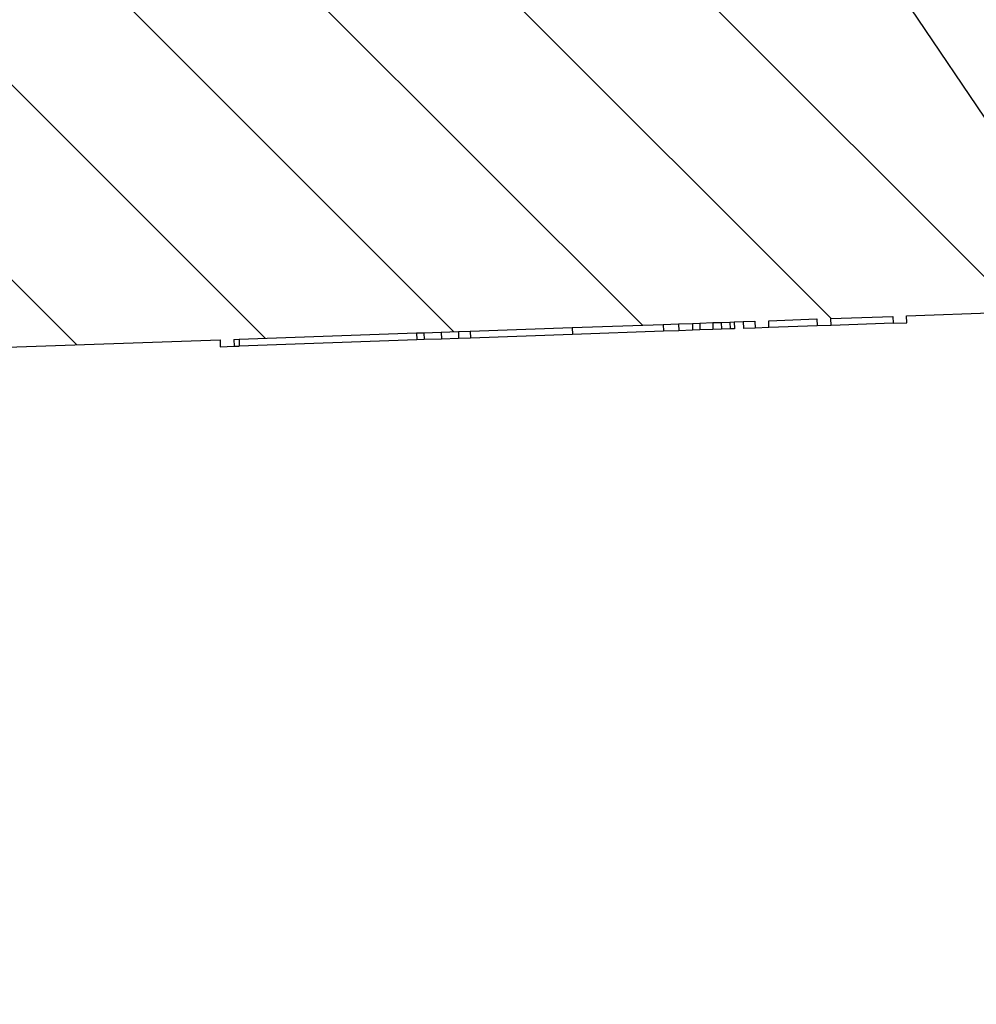
# Model space of a CAD drawing. Units: millimetres. Extents: x 2673 to 4786, y 0 to 1485.
# Drawn here: x 3293 to 3303, y 1073 to 1084 of the extents above; entities that cross this region are included whole.
import ezdxf

# ---------------------------------------------------------------- set-up
doc = ezdxf.new("R2010")
doc.units = ezdxf.units.MM
doc.linetypes.add('ACAD_ISO03W100', pattern=[30, 12, -18])
for name, color, linetype, lineweight in [('вспомогательный', 140, 'Continuous', 20), ('маскировка', 93, 'Continuous', 25), ('Основной', 7, 'Continuous', 30), ('Размеры', 10, 'Continuous', 13), ('штриховка', 251, 'Continuous', 0)]:
    doc.layers.add(name, color=color, linetype=linetype, lineweight=lineweight)
pattern_1 = [(315, (-17348.12761983136, -2113.193699227982), (1.106635180516957, 1.106635180516957), [])]

# ---------------------------------------------------------------- blocks, each defined once
blk = doc.blocks.new('*U63')
blk.add_wipeout([(-0.033507745398504825, 158.27795953768003), (52.32745708860666, 158.29097232379436), (52.3271557503787, 159.50349977322423), (52.59144314202002, 160.18361399490004), (53.24577475450562, 160.50649682319607), (54.635589756591614, 160.6284379294743), (54.96275556283369, 160.78987934362263), (55.09489925865417, 161.12993645446113), (55.09472433595711, 161.83379197884645), (54.9643562573614, 162.12970787877236), (54.63711024845381, 162.29098665800728), (53.24723480826338, 162.41223695353898), (52.59274279044897, 162.7347945120084), (52.3281174080638, 163.41470183892415), (52.32751509678213, 165.83827596845305), (52.59180248842366, 166.51839019012908), (53.24613410090927, 166.84127301842514), (54.635949102993145, 166.96321412470294), (54.96311490923735, 167.12465553885147), (55.095254131350195, 167.4827140080157), (54.96275075477481, 168.589943513297), (54.635504745867166, 168.75122229253208), (53.245629305677, 168.8724725880636), (52.591137287862594, 169.19503014653304), (52.32651635761109, 169.85701156408132), (52.32590959419823, 172.29851160297773), (52.59019698583895, 172.9786258246541), (53.24453307203485, 173.2835072946241), (54.76542369898347, 173.43495060805125), (54.961509406650976, 173.58489117337655), (55.09365757618749, 173.9069469258887), (55.09346241709321, 174.6922241260385), (54.96114972590061, 175.0321777894964), (54.633903716994155, 175.19345656873097), (53.24402827680259, 175.31470686426277), (52.58953625898818, 175.63726442273216), (52.324910876603006, 176.31717174964794), (52.32430856532199, 178.74074587917693), (52.58859595696264, 179.4208601008531), (53.24292756945349, 179.74374292914945), (54.632742571534244, 179.86568403542714), (54.95990837777633, 180.02712544957527), (55.09205207360111, 180.3671825604138), (55.09186139901032, 181.134420677758), (54.959548697024154, 181.4744120656951), (54.63230268811974, 181.63569084492966), (53.24242724792794, 181.75694114046192), (52.58793523011353, 182.07949869893133), (52.32330984772837, 182.7594060258471), (52.32270753644669, 185.18298015537545), (52.58699492808807, 185.86309437705222), (53.24132654057382, 186.1859772053483), (54.63114154265794, 186.30791831162617), (54.95830734890192, 186.46935972577444), (55.09045104472695, 186.80941683661365), (55.09026035934232, 187.5766926784366), (54.957947668149735, 187.91664634189448), (54.630701659242526, 188.07792512112917), (53.24082621905171, 188.19917541666038), (52.5863342012373, 188.52173297512982), (52.32170881885212, 189.20164030204558), (52.32110650757292, 191.625214431575), (52.585393899213585, 192.30532865325122), (53.239725511699184, 192.62821148154723), (54.62954051378141, 192.7501525878252), (54.95670632002545, 192.91159400197336), (55.088850015845914, 193.25165111281183), (55.0886593412568, 194.0188892301556), (54.95634663927509, 194.3588806180927), (54.62910063036789, 194.5201593973274), (53.23922519016545, 194.64140969286063), (52.584733172350994, 194.96396725132422), (52.32010778995157, 195.64387457826132), (52.31950547867009, 198.0674487077673), (52.58379287031105, 198.7475629294443), (53.2381244827875, 199.07044575773983), (57.662286057736104, 199.51488040874094), (58.272792012151555, 199.93840328430736), (58.61757616627718, 200.59659249233727), (58.61566124021009, 211.65480756547225), (58.78446450369182, 211.98028580148855), (59.109884257631876, 212.14920177950134), (67.545915203849, 212.15066262787977), (67.88505149326093, 212.031777133518), (68.07562309461707, 211.72709755047657), (68.07684874906698, 204.64931578874425), (68.24071179524066, 204.10878748264307), (68.67703671255315, 203.7498990716012), (77.4485367450211, 203.75141801240218), (77.83324040296543, 203.8787953494725), (78.06602535462295, 204.21050765964011), (78.06478490161533, 211.37381092505052), (78.24369174430824, 211.87633866312777), (78.70000817843807, 212.15259415690554), (89.05591629196492, 212.15462294026662), (91.82293346247042, 214.14793972601336), (92.99696241745697, 216.75528857908668), (92.85620188130903, 218.64969278046385), (94.00893417221626, 219.89413989548353), (94.12738185497781, 221.54435589130324), (93.98213188310453, 222.53267205012423), (94.25908217966662, 223.21922229733005), (94.93499790735513, 223.5212001736181), (110.00712565180184, 224.05319057956203), (110.00661219400736, 227.01827984417358), (108.04651657218548, 227.01605299543616), (107.71213359496261, 227.44153932022908), (51.02395745652301, 227.43172275711837), (51.023700749630436, 228.9141403178002), (47.49390518983038, 228.9135290710951), (47.49416189672292, 227.43111151041327), (-0.03405625596518595, 227.4228811564874), (-0.04561776385056769, 158.27480904836884)]).dxf.layer = 'маскировка'
at = {"layer": 'вспомогательный'}
for points in [[(47.49416189672293, 227.4311115104133), (-0.03405625596519712, 227.4228811564874)], [(47.49424568418436, 226.9472600516242), (-0.05162749603115761, 226.8932435707525)]]:
    blk.add_lwpolyline(points, dxfattribs=at)
blk = doc.blocks.new('83.0 загнуто разрез')
at = {"linetype": 'Continuous', "lineweight": 0}
blk.add_wipeout([(93.01101562308031, 1.7053025658242404e-13), (93.01101562308031, 1.0000000000001705), (90.39467911706785, 1.0000000000001705), (90.20223382488362, 1.0385188958187825), (90.09029840256477, 1.1033233298538505), (89.98636633063303, 1.21141609810212), (89.91171620392512, 1.3705904774522253), (89.87231491484181, 1.5176380901945095), (89.59033137340302, 2.130457967301936), (89.15798612027824, 2.5867066805826084), (88.71254630623582, 2.844962810792026), (87.94046326226092, 3.0000000000001705), (87.23252779693252, 3.0000000000001705), (7.460698725481052e-13, 3.0000000000001705), (7.460698725481052e-13, 1.7053025658242404e-13)], dxfattribs=at).dxf.layer = 'маскировка'
blk.add_wipeout([(93.01517428861393, 2.9999956438264164), (93.01726143292194, 1.9999978219144694), (92.90054095608764, 1.9929172922069185), (92.6736614039603, 1.9383498165617752), (92.49442206708547, 1.851147554159553), (92.30416045462289, 1.698932006196081), (92.16348206611497, 1.5171967857155053), (92.07813469619332, 1.3378112344870061), (92.01402146186471, 1.1117714323774521), (91.94337446091453, 0.9080120691449594), (91.81275835467974, 0.667275386617618), (91.65788484233457, 0.4724335523069527), (91.47827486593371, 0.30996998956354105), (91.24521428453207, 0.16302989230382536), (90.90900161431483, 0.03994719781027811), (90.56513272242343, 2.5224267119483557e-12), (90.40301207121706, 2.5224267119483557e-12), (86.53897530561713, 2.5224267119483557e-12), (87.98614857723044, -0.7390476598179063), (87.9861485772301, -5.773022256035915), (86.9861485772301, -6.773022256035567), (82.59712386709478, -6.773022256035567), (81.59712386709475, -5.773022256035553), (81.59712386709475, -0.7390476598177216), (83.09712386709495, 0.026977743964266665), (83.0442971387086, 2.5224267119483557e-12), (73.2513993848143, 2.5224267119483557e-12), (73.66934857723189, -0.11198914858254483), (73.66934857723189, -1.1472653289927024), (72.96934857723183, -0.9597008942903216), (72.96934857723183, -1.9949770747073003), (73.66934857723186, -2.182541509409077), (73.66934857723186, -3.217817689819398), (72.96934857723183, -3.030253255117472), (72.96934857723183, -4.065529435527644), (73.66934857723186, -4.2530938702296055), (73.66934857723186, -5.28837005063837), (72.96934857723183, -5.100805615936444), (72.96934857723183, -6.136081796346602), (73.66934857723189, -6.323646231048549), (73.66934857723189, -7.3589224114587), (72.96934857723183, -7.171357976756717), (72.9693485772318, -8.549999999998583), (70.51934857723336, -10.999999999999076), (68.06934857723084, -8.549999999998583), (68.06934857723083, -5.85840693384236), (67.36934857722986, -5.6708424991404485), (67.36934857722986, -4.635566318731655), (68.06934857723083, -4.823130753433574), (68.06934857723083, -3.7878545730234165), (67.36934857722986, -3.6002901383214763), (67.36934857722986, -2.5650139579113187), (68.06934857723083, -2.7525783926137137), (68.06934857723083, -1.7173022122035349), (67.36934857722986, -1.529737777502504), (67.36934857722986, -0.4944615970923465), (68.06934857723083, -0.6820260317947415), (68.06934857723083, 2.5224267119483557e-12), (-4.980651422770045, 2.5224267119483557e-12), (-4.980651422770045, 3.0000000000025153), (64.31934857723081, 3.000000000003439), (64.49441591494383, 6.326279416567331), (64.50952373327758, 6.424696825588839), (64.59643472764598, 6.603579602221757), (64.69303954920585, 6.699485121316371), (64.78178497714032, 6.7528592484875105), (64.86776876496742, 6.783875055965524), (64.96776251081815, 6.799325503062889), (64.99372482960918, 6.800000000006065), (69.71934857723184, 6.800000000006037), (69.71934857723184, 5.100000000002424), (71.31934857723081, 5.10000000000241), (71.31934857723081, 6.800000000006321), (76.04497232485187, 6.800000000006321), (76.18851994437415, 6.7789510214369955), (76.2974899735704, 6.731549344908686), (76.38910913755822, 6.662725590694819), (76.44180007963467, 6.604183715931484), (76.49651683408638, 6.514726701140987), (76.52906480736192, 6.425117817991065), (76.54139134589636, 6.359734040094452), (76.71934857723181, 3.000000000003439), (93.01934857722995, 3.000000000003439)]).dxf.layer = 'маскировка'
at = {"layer": 'вспомогательный', "linetype": 'Continuous', "lineweight": 0}
for p, q in [((60.53168817306869, 3), (0, 3)), ((55.46113581224927, 1), (-0.004174288616013655, 1)), ((59.08640000000014, 0), (0, 0))]:
    blk.add_line(p, q, dxfattribs=at)
blk = doc.blocks.new('блок надставного элемента')
blk.add_wipeout([(764.6895246237443, -175.78918812121432), (764.6895246237426, -177.1243569471959), (764.6464152022179, -177.41480560156612), (764.4268019605526, -177.7999471548124), (764.4268019605526, -177.7999471548124), (763.7766803664919, -178.12055164528763), (762.8863135594289, -178.1984486472862), (761.9959467523694, -178.2763456492845), (761.6708859553377, -178.43664789452208), (761.5395246237425, -178.77444299833007), (761.5395246237421, -179.0418210597717), (761.5395246237421, -179.3091991212134), (761.6708859553373, -179.64699422502161), (761.9959467523693, -179.80729647025936), (761.9959467523694, -179.80729647025893), (762.8863135594289, -179.88519347225724), (763.7766803664919, -179.9630904742558), (764.3300082980669, -180.1913133871065), (764.4268019605528, -180.28369496473016), (764.6895246237434, -180.95928517234665), (764.6895246237434, -182.28795399833083), (868.3895246237405, -182.28795399833083), (868.3895246237413, -180.95928517234665), (868.3895246237413, -180.95928517234665), (868.6522472869316, -180.28369496473073), (868.6522472869316, -180.28369496473073), (869.3023688809951, -179.96309047425552), (870.1927356880548, -179.88519347225724), (871.0831024951146, -179.80729647025893), (871.4081632921464, -179.64699422502133), (871.5395246237415, -179.3091991212134), (871.5395246237421, -179.0418210597717), (871.5395246237421, -178.77444299833007), (871.4081632921467, -178.43664789452183), (871.0831024951162, -178.27634564928462), (870.1927356880548, -178.1984486472862), (868.65224728693, -177.79994715481354), (868.65224728693, -177.79994715481354), (868.3895246237395, -177.12435694719682), (868.3895246237395, -177.1243569471959), (868.3895246237395, -175.78918812121432)]).dxf.layer = 'штриховка'
at = {"layer": 'штриховка'}
h = blk.add_hatch(dxfattribs=at)
h.set_pattern_fill('ANSI31', color=256, scale=10)
h.set_pattern_definition([(45, (0, 0), (-0.8838834764831843, 0.8838834764831844), [])])
h.paths.add_polyline_path([(766.5395246237418, -175.7891881212143), (764.6895246237444, -175.7891881212143), (764.6895246237426, -177.1243569471968, -0.3888787318527387), (763.7766803664919, -178.1205516452877), (761.9959467523679, -178.2763456492846, 0.3888787318527479), (761.5395246237425, -178.77444299833), (761.5395246237421, -179.3091991212129, 0.3888787318529832), (761.9959467523678, -179.8072964702592), (763.7766803664917, -179.9630904742549, -0.388878731852804), (764.6895246237434, -180.9592851723466), (764.6895246237434, -182.2879539983308), (766.539524623742, -182.2879539983308)])
h.paths.add_polyline_path([(871.0831024951163, -178.2763456492842), (869.3023688809922, -178.1205516452894, -0.388878731852813), (868.3895246237396, -177.1243569471968), (868.3895246237396, -175.7891881212143), (866.5395246237415, -175.7891881212143), (866.5395246237416, -182.2879539983308), (868.3895246237405, -182.2879539983308), (868.3895246237413, -180.9592851723466, -0.3888787318527409), (869.302368880992, -179.9630904742557), (871.0831024951162, -179.8072964702588, 0.3888787318527432), (871.5395246237416, -179.3091991212134), (871.5395246237421, -178.7744429983304, 0.3888787318529884)])
blk = doc.blocks.new('блок надставного элем')
blk.add_blockref('блок надставного элемента', (0, 0))
blk = doc.blocks.new('*U62')
at = {"linetype": 'ACAD_ISO03W100'}
blk.add_blockref('блок надставного элем', (0, 0), dxfattribs=at)
blk = doc.blocks.new('*U64')
at = {"color": 7}
blk.add_blockref('*U62', (0, 0), dxfattribs=at)
blk.add_blockref('*U62', (1.13686837721616e-13, -6.5), dxfattribs=at)
blk = doc.blocks.new('HL090 4Е')
blk.add_wipeout([(14.453670037165418, -55.3074186746942), (16.218433618218036, -54.665097260674564), (16.350389824957013, -54.54395913102989), (16.358738889258362, -54.36421163594287), (14.989708396508389, -50.602831270563655), (14.989708396508389, -50.44225091702316), (15.118578628617518, -50.30645002768262), (16.330205738343267, -49.79214483296867), (16.53881249465293, -49.58084484542142), (16.54009534595069, -49.285426495679836), (6.622458559545682, -24.81825606538449), (6.6718675974908885, -24.860705728954443), (6.609301267928031, -24.70584862918433), (6.414986372461232, -24.499401136085567), (6.132144520735492, -24.478256535509303), (5.760797311761632, -24.59373319634213), (5.759366556793014, -24.592226196458313), (5.585990174760303, -24.577875543116065), (5.4701360409333795, -24.448021180762822), (4.546760384814669, -21.911067415900376), (4.693824016601553, -21.857540631386414), (3.355654403752256, -18.180949836680483), (3.2085907719653712, -18.23447662119446), (2.718988691607742, -16.889305960894617), (3.7006447160005744, -16.32254659095885), (4.1804460273902375, -15.793940575052872), (4.260994335602335, -15.103596842899165), (4.222706086532225, -14.869658941804829), (3.9720054349548297, -14.321080752544447), (3.471875111000267, -13.974671119810921), (2.8710196836912507, -13.922107295113022), (2.2253622388170213, -14.038292326767774), (1.7509583858074824, -14.229664554359275), (1.531819640785074, -13.627585800685608), (1.5318196407822273, -13.627585800685253), (1.1809350629541815, -13.126553395809964), (0.6321897837654042, -12.873223816839754), (0.02768029119026194, -12.925952677078982), (-0.4710201811156516, -13.274837843171738), (-0.7269636220106965, -13.825148905769694), (-0.6741348360381261, -14.430487568395534), (-0.4168760133380134, -15.13730037472537), (-0.5967070699366732, -14.98640420145891), (-1.2487530904364297, -14.871430895380627), (-1.4002648649624088, -14.774763496915853), (-1.439175049389331, -14.599480154260476), (-1.0364430154785789, -12.315473292164398), (-0.9076015439657474, -12.087902122020736), (-0.6647870214097475, -11.992397665491495), (8.004110403646145, -11.689673096763258), (8.00684132150981, -11.76787635245924), (15.7932590143029, -11.49596865504293), (15.790528096436388, -11.417765399347303), (47.47814725519955, -11.188314726688233), (47.47814725519955, -8.450709265726843), (47.592806703540816, -8.174001385802327), (47.869401875421076, -8.059454645505326), (49.043165736085655, -8.059454645505326), (49.32102070094511, -7.943776784712156), (49.43442035630718, -7.668200025283795), (49.43442035630434, -6.346380346691689), (49.331347407132, -6.081680602597885), (49.07726582311361, -5.956614568424058), (48.005443671294046, -5.862842280823159), (47.852086464873466, -5.787174652328673), (47.7916624648615, -5.644471415161334), (47.7916624648615, -3.296943693831821), (47.85288082688784, -3.153619762130006), (48.005443671294046, -3.0785728281696407), (49.07726582311361, -2.9848005405698075), (49.33150627953487, -2.859361365189855), (49.43442035630718, -2.595034762301111), (49.43442035630718, -1.5650184808863514), (50.5297854542206, -1.565018125446585), (50.61090573909048, -1.5645749079782263), (50.88480176148763, -1.450370302990109), (50.99943883718189, -1.1737638606648204), (50.99943883718189, -0.3912546202214173), (50.884166271876126, -0.11382985002151713), (50.60818421696037, 1.1368683772161603e-13), (-48.77048931930709, 1.1368683772161603e-13), (-49.04752830955382, -0.1147375455841626), (-49.16174393952861, -0.3912546202214173), (-49.16174393952861, -2.595034762301111), (-49.058967122560816, -2.8592788474135062), (-48.80458940633505, -2.9848005405698075), (-47.73276725451264, -3.078572828169996), (-47.58034166991378, -3.1538673154704497), (-47.51847453459365, -3.3124322951313587), (-47.51847453459649, -5.628982813861441), (-47.5801827975109, -5.787669758998177), (-47.73276725451264, -5.86284228082279), (-48.80458940633505, -5.956614568423348), (-49.05928486736656, -6.082175709267389), (-49.16174393952861, -6.346380346691689), (-49.16174393952861, -7.668200025283795), (-49.04673394753944, -7.945179586944306), (-48.77048931930709, -8.059454645505326), (-47.59672545864251, -8.059454645505326), (-47.32026754656676, -8.174083903578676), (-47.205470838420986, -8.450709265726843), (-47.20547083841814, -12.349671539898537), (-47.20547083841814, -12.349671539898537), (-47.20547083841814, -12.349671539898537), (-47.20547083841814, -12.349671539898537), (-46.984252414691014, -14.400545372925322), (-46.30237206196127, -16.408450469053875), (-44.05972922436642, -21.20768444722799), (-35.41629467307613, -39.713378878483624), (-33.88156874041424, -42.32447898677284), (-31.84498340921168, -44.61121165532206), (-29.507493747145972, -46.38674668814077), (-26.83764301847066, -47.71288990106123), (-23.91772712782945, -48.51686061373443), (-23.95003638358141, -48.51174831515024)]).dxf.layer = 'маскировка'
at = {"layer": 'штриховка', "linetype": 'Continuous'}
h = blk.add_hatch(dxfattribs=at)
h.set_pattern_fill('_USER', color=256, scale=1.565018480886279, angle=315, pattern_type=0)
h.set_pattern_definition(pattern_1)
edge = h.paths.add_edge_path()
edge.add_arc((-37.81535995310333, -12.34990854144723), 7.825092404431395, 180, 204.9999999999777)
edge.add_line((-44.90730213352072, -15.65693549136847), (-33.99802665341576, -39.05195225619832))
edge.add_arc((-21.23249635699904, -33.09925895237791), 14.08521641005119, 205.0001060516264, 259.9998939486536)
edge.add_line((-23.67839419354641, -46.97048474864994), (13.42581148991212, -53.51295730851712))
edge.add_arc((13.3850470989164, -53.74414365844757), 0.234752772011814, 19.999999982949987, 80.00000001708548, ccw=False)
edge.add_line((13.60564254651035, -53.6638534817838), (14.1527844123616, -55.16711340345))
edge.add_line((14.15278441235932, -55.16711340344989), (14.17736106029633, -55.23463718870107))
edge.add_line((14.1773610602977, -55.23463718870096), (-23.95003638417847, -48.511748315045))
edge.add_arc((-21.23241031116413, -33.09932497813804), 15.65018481005123, 205.0000000014817, 259.9999999978242, ccw=False)
edge.add_line((-35.41629467290113, -39.71337887885954), (-46.32569056960392, -16.31810387980557))
edge.add_arc((-37.81541003097664, -12.34968264189718), 9.390060807450114, 179.9999322584103, 205.0000677415904, ccw=False)
edge.add_line((-47.2054708384203, -12.34967153989999), (-47.2054708384203, -8.450709265727141))
edge.add_arc((-47.59672545864305, -8.450709265727141), 0.3912546202215698, 0, 90)
edge.add_line((-47.59672545864305, -8.059454645505753), (-48.77048931930767, -8.059454645505753))
edge.add_arc((-48.77048931930767, -7.668200025283909), 0.3912546202215698, 180, 270, ccw=False)
edge.add_line((-49.16174393952679, -7.668200025283909), (-49.16174393952679, -6.346380346692058))
edge.add_arc((-48.77048931930767, -6.346380346691944), 0.3912546202215053, 95.00000000007742, 180, ccw=False)
edge.add_line((-48.80458940633252, -5.956614568423788), (-47.73276725450978, -5.862842280823202))
edge.add_arc((-47.75322730672633, -5.628982813861853), 0.2347527721327987, 275.0000000000774, 360)
edge.add_line((-47.51847453459413, -5.628982813861853), (-47.51847453459413, -3.312432295131885))
edge.add_arc((-47.75322730672633, -3.312432295131998), 0.2347527721329508, 0, 84.9999999999227)
edge.add_line((-47.73276725451069, -3.07857282817065), (-48.80458940633343, -2.984800540570404))
edge.add_arc((-48.77048931930767, -2.595034762301452), 0.3912546202215698, 180, 264.9999999999227, ccw=False)
edge.add_line((-49.16174393952679, -2.595034762301452), (-49.16174393952679, -0.3912546202218441))
edge.add_arc((-48.77048931930767, -0.39125462022173), 0.3912546202215698, 90, 180, ccw=False)
edge.add_line((-48.77048931930767, -3.410605131648481e-13), (-46.86991097321061, -3.410605131648481e-13))
edge.add_arc((-46.86991097320788, -0.7825092404435736), 0.7825092404431404, 15.000000000021373, 90, ccw=False)
edge.add_line((-46.11406508855362, -0.5799809460480674), (-45.64045235753338, -2.347527721329698))
edge.add_line((-45.64045235753292, -2.347527721329584), (-45.64045235753292, -12.34990854144712))
h = blk.add_hatch(dxfattribs=at)
h.set_pattern_fill('_USER', color=256, scale=1.565018480886279, angle=315, pattern_type=0)
h.set_pattern_definition(pattern_1)
edge = h.paths.add_edge_path()
edge.add_arc((47.14258738998979, -0.7825092404432326), 0.7825092404431395, 90, 164.9999999999867)
edge.add_line((46.38674150533552, -0.5799809460481811), (45.91312877431483, -2.347527721329698))
edge.add_line((45.91312877431483, -2.347527721329698), (45.91312877431483, -8.044228119443687))
edge.add_arc((45.13061953386932, -8.044228119443687), 0.7825092404431976, -87.99999999999619, 0, ccw=False)
edge.add_line((45.15792871252779, -8.826260676400125), (35.01922231088247, -9.18031210559684))
edge.add_line((35.01922231088247, -9.18031210559684), (35.01102955728493, -8.945702338509818))
edge.add_line((35.01102955728493, -8.945702338509818), (34.22855864831945, -8.973026824755834))
edge.add_line((34.22855864831945, -8.973026824755834), (34.23675140191335, -9.207636591842856))
edge.add_line((34.23675140191335, -9.207636591842856), (31.73288210589817, -9.295073634366872))
edge.add_line((31.73288210589817, -9.295073634366872), (31.26340659449488, -9.311468080482427))
edge.add_line((31.26340659449488, -9.311468080482427), (31.10691477473301, -9.316932895247646))
edge.add_line((31.10691477473301, -9.316932895247646), (24.69074966392873, -9.540990318102558))
edge.add_line((24.69074966392873, -9.540990318102558), (24.06478283791148, -9.562849561343683))
edge.add_line((24.06478283791148, -9.562849561343683), (23.91359674080377, -9.568129096191115))
edge.add_line((23.91359674080377, -9.568129096191115), (21.7174048443012, -9.644821807168682))
edge.add_line((21.7174048443012, -9.644821807168682), (21.70921209070366, -9.41021204008166))
edge.add_line((21.70921209070366, -9.41021204008166), (20.92674118173454, -9.437536526327222))
edge.add_line((20.92674118173454, -9.437536526327222), (20.93493393533208, -9.672146293414698))
edge.add_line((20.93493393533208, -9.672146293414698), (20.15675250999993, -9.699320987591364))
edge.add_line((20.15675250999993, -9.699320987591364), (17.31931169008385, -9.798406604410502))
edge.add_arc((17.30565710075462, -9.407390325932283), 0.3912546202215267, 214.0000000000027, 272.00000000000375, ccw=False)
edge.add_line((16.98129232015344, -9.62617713301006), (13.45985118770477, -4.405425957124862))
edge.add_arc((12.16239206530372, -5.280573185437333), 1.565018480886236, 34.00000000000272, 92.00000000000371)
edge.add_line((12.10777370799042, -3.716508071524459), (4.43639384603739, -3.984398559368856))
edge.add_arc((4.491012203350692, -5.548463673281731), 1.565018480886228, 92.00000000000371, 153.999999999957)
edge.add_line((3.084382910379645, -4.862404727070043), (0.4916260345344199, -10.17834410990054))
edge.add_arc((0.1399687112898391, -10.0068293733475), 0.3912546202216883, 272.00000000000375, 333.99999999995697, ccw=False)
edge.add_line((0.1536233006227121, -10.39784565182617), (-1.988493238990486, -10.47265000972993))
edge.add_arc((-1.974947886377777, -10.8605381579805), 0.3881245832597229, 92.00000000000371, 169.9999999999897)
edge.add_line((-2.357175985103822, -10.7931410313895), (-2.655635625305877, -12.48578976276576))
edge.add_line((-2.655635625305877, -12.48578976276576), (-3.180441994274588, -15.46211458190828))
edge.add_line((-3.180441994274588, -15.46211458190828), (-3.274041990149271, -15.99294653683182))
edge.add_line((-3.274041990149271, -15.99294653683182), (-0.2885735696690972, -16.51936516941532))
edge.add_arc((-0.2478091997109004, -16.28817881565328), 0.234752772132878, 260.0000052352892, 379.9999861280091)
edge.add_line((-0.02721373258827953, -16.20788869229091), (-0.3624312541214749, -15.28688612127689))
edge.add_line((-0.3624312541214749, -15.28688612127689), (-0.4065009134683351, -15.1658057273371))
edge.add_line((-0.4065009134683351, -15.1658057273371), (-0.4168760133361502, -15.13730037472578))
edge.add_arc((-0.6374714610174124, -15.21759055149641), 0.2347527721328795, 20.00000000003488, 79.99999999994141)
edge.add_line((-0.5967070699371106, -14.98640420145921), (-1.248753090432729, -14.87143089538131))
edge.add_arc((-1.207988699352427, -14.64024454534365), 0.23475277213288, 170.0000000000025, 259.9999999999414, ccw=False)
edge.add_line((-1.439175049388723, -14.59948015426062), (-1.036443015476834, -12.31547329216482))
edge.add_arc((-0.6511324320817948, -12.38341394397003), 0.3912546202215083, 92.0000000000037, 170.0000000000025, ccw=False)
edge.add_line((-0.6647870214073919, -11.99239766549181), (8.004110403646337, -11.68967309676327))
edge.add_line((8.004110403646337, -11.68967309676327), (8.006841321512184, -11.76787635245955))
edge.add_line((8.006841321512184, -11.76787635245955), (8.163247832904744, -11.76241451672786))
edge.add_line((8.163247832904744, -11.76241451672786), (8.160516915038897, -11.68421126103203))
edge.add_line((8.160516915038897, -11.68421126103203), (8.21916935680565, -11.6821630726331))
edge.add_line((8.21916935680565, -11.6821630726331), (10.23290319091393, -11.61184193759436))
edge.add_line((10.23290319091393, -11.61184193759436), (10.31630019774093, -11.60892964994264))
edge.add_line((10.31630019774093, -11.60892964994264), (10.51180833698163, -11.60210235527893))
edge.add_line((10.51180833698163, -11.60210235527893), (10.70731647621869, -11.59527506061431))
edge.add_line((10.70731647621869, -11.59527506061431), (10.8403821078391, -11.59062830636549))
edge.add_line((10.8403821078391, -11.59062830636549), (11.99865889562352, -11.55018038965181))
edge.add_line((11.99865889562352, -11.55018038965181), (13.02866958203595, -11.51421162389715))
edge.add_line((13.02866958203595, -11.51421162389715), (13.20462690734712, -11.50806705870036))
edge.add_line((13.20462690734712, -11.50806705870036), (13.36103341873968, -11.50260522296867))
edge.add_line((13.36103341873968, -11.50260522296867), (13.44443042556668, -11.49969293531649))
edge.add_line((13.44443042556668, -11.49969293531649), (13.59106152999811, -11.49457246431848))
edge.add_line((13.59106152999811, -11.49457246431848), (13.68881559961665, -11.49115881698663))
edge.add_line((13.68881559961665, -11.49115881698663), (13.78656966923518, -11.48774516965477))
edge.add_line((13.78656966923518, -11.48774516965477), (13.83544670404444, -11.48603834598907))
edge.add_line((13.83544670404444, -11.48603834598907), (13.93769101663929, -11.48246789591667))
edge.add_line((13.93769101663929, -11.48246789591667), (14.07005647113328, -11.47784559239199))
edge.add_line((14.07005647113328, -11.47784559239199), (14.07278738899549, -11.55604884808736))
edge.add_line((14.07278738899549, -11.55604884808736), (14.22919390038805, -11.55058701235612))
edge.add_line((14.22919390038805, -11.55058701235612), (14.22646298252221, -11.47238375666075))
edge.add_line((14.22646298252221, -11.47238375666075), (14.77388577239253, -11.45326733160073))
edge.add_line((14.77388577239253, -11.45326733160073), (14.77661669025838, -11.53147058729655))
edge.add_line((14.77661669025838, -11.53147058729655), (14.93302320165094, -11.52600875156531))
edge.add_line((14.93302320165094, -11.52600875156531), (14.93029228378509, -11.44780549586949))
edge.add_line((14.93029228378509, -11.44780549586949), (15.63412158504434, -11.42322723507868))
edge.add_line((15.63412158504434, -11.42322723507868), (15.63685250291019, -11.50143049077451))
edge.add_line((15.63685250291019, -11.50143049077451), (15.79325901430275, -11.49596865504327))
edge.add_line((15.79325901430275, -11.49596865504327), (15.7905280964369, -11.41776539934745))
edge.add_line((15.7905280964369, -11.41776539934745), (22.36113567464054, -11.18831472668853))
edge.add_line((22.36113567464054, -11.18831472668853), (47.47814725519856, -11.18831472668853))
edge.add_line((47.47814725519856, -11.18831472668853), (47.47814725519856, -8.4507092657268))
edge.add_arc((47.86940187542132, -8.4507092657268), 0.3912546202215698, 90, 180, ccw=False)
edge.add_line((47.86940187542132, -8.059454645505411), (49.04316573608594, -8.059454645505411))
edge.add_arc((49.04316573608594, -7.668200025284023), 0.3912546202215698, 270, 360)
edge.add_line((49.43442035630869, -7.668200025284023), (49.43442035630869, -6.346380346692058))
edge.add_arc((49.04316573608594, -6.346380346692058), 0.3912546202215809, 0, 84.99999999992153)
edge.add_line((49.07726582311443, -5.956614568423447), (48.0054436712926, -5.862842280822861))
edge.add_arc((48.02590372351187, -5.628982813861512), 0.2347527721329508, 180, 264.99999999992156, ccw=False)
edge.add_line((47.79115095137968, -5.628982813861512), (47.79115095137968, -3.312432295131657))
edge.add_arc((48.02590372351187, -3.312432295131657), 0.234752772132976, 95.00000000007839, 180, ccw=False)
edge.add_line((48.0054436712926, -3.078572828170309), (49.07726582311443, -2.984800540570177))
edge.add_arc((49.04316573608594, -2.595034762301111), 0.3912546202216903, 275.0000000000784, 360)
edge.add_line((49.43442035630869, -2.595034762301111), (49.43442035630869, -1.565018480886465))
edge.add_line((49.43442035630869, -1.565018480886465), (49.56311392793941, -1.565018480886465))
edge.add_line((49.56311392793941, -1.565018480886465), (49.82567497652781, -1.565018480886465))
edge.add_line((49.82567497652781, -1.565018480886465), (50.52978545422229, -1.565018125446841))
edge.add_line((50.52978545422229, -1.565018125446841), (50.6081842169624, -1.565018480886465))
edge.add_arc((50.6081842169624, -1.173763860665076), 0.3912546202215698, 270, 360)
edge.add_line((50.99943883718151, -1.173763860665076), (50.99943883718151, -0.3912546202218437))
edge.add_arc((50.6081842169624, -0.3912546202218437), 0.3912546202215698, 0, 90)
edge.add_line((50.6081842169624, 0), (50.59772610602522, 0))
edge.add_line((50.59772610602522, 0), (49.63105457974234, 0))
edge.add_line((49.63105457974234, 0), (49.3147885879589, 0))
edge.add_line((49.3147885879589, 0), (47.14258738998979, 0))
h = blk.add_hatch(dxfattribs=at)
h.set_pattern_fill('_USER', color=256, scale=1.565018480886279, angle=225, pattern_type=0)
h.set_pattern_definition([(225, (-17348.12761983136, -2113.193699227982), (1.106635180516957, -1.106635180516957), [])])
edge = h.paths.add_edge_path()
edge.add_line((4.54676038481557, -21.91106741590056), (4.693824016601866, -21.85754063138666))
edge.add_line((4.693824016601866, -21.85754063138666), (3.355654403752851, -18.18094983668061))
edge.add_line((3.355654403752851, -18.18094983668061), (3.208590771966556, -18.23447662119452))
edge.add_line((3.208590771966556, -18.23447662119452), (1.7994535633552, -14.36290395962669))
edge.add_arc((1.064135404416447, -14.63053788219759), 0.7825092404430899, 20.00000000004712, 70.28505500095316)
edge.add_arc((1.064135404416447, -14.63053788219759), 0.7825092404431235, 70.28505500095316, 77.63042029606088)
edge.add_arc((1.064135404416447, -14.63053788219759), 0.7825092404430143, 77.63042029606088, 109.9999999999336)
edge.add_line((0.7965014818473719, -13.8952197232561), (0.06118332290134276, -14.16285364582563))
edge.add_arc((0.3288172454740561, -14.89817180476757), 0.7825092404431545, 109.9999999999336, 142.3695797039359)
edge.add_arc((0.3288172454740561, -14.89817180476757), 0.7825092404430198, 142.3695797039359, 149.715189300556)
edge.add_arc((0.3288172454740561, -14.89817180476757), 0.782509240442918, 149.715189300556, 200.0000000000471)
edge.add_line((-0.4065009134683351, -15.1658057273371), (-0.3624312541214749, -15.28688612127689))
edge.add_line((-0.3624312541214749, -15.28688612127689), (-0.02721373258827953, -16.20788869229091))
edge.add_line((-0.02721373258827953, -16.20788869229091), (0.6546074592915829, -18.08117702108348))
edge.add_line((0.6546074592915829, -18.08117702108348), (1.598321130550175, -20.67400902329564))
edge.add_line((1.598321130550175, -20.67400902329564), (5.214420628672087, -30.60916074089255))
edge.add_line((5.214420628672087, -30.60916074089255), (5.663758099104598, -31.84370529462285))
edge.add_line((5.663758099104598, -31.84370529462285), (9.401568922865408, -42.11325613109466))
edge.add_line((9.401568922865408, -42.11325613109466), (12.3779463840583, -50.29078599750028))
edge.add_line((12.3779463840583, -50.29078599750028), (13.60564254651035, -53.66385348178346))
edge.add_line((13.60564254651035, -53.66385348178346), (14.15278441235932, -55.16711340344955))
edge.add_arc((14.37337986032071, -55.08682322680852), 0.2347527723491455, 199.9999999471843, 289.9999999471988)
edge.add_line((14.45367003696447, -55.30741867476763), (16.21843361842184, -54.6650972605994))
edge.add_arc((16.13814344137427, -54.44450181278808), 0.2347527723492369, 290.0000000527842, 380.0000000527575)
edge.add_line((16.35873888918286, -54.36421163573959), (14.98970839650792, -50.60283127056346))
edge.add_arc((15.21030384419282, -50.52254109379282), 0.2347527721330683, 112.99999999997269, 199.9999999999953, ccw=False)
edge.add_line((15.11857862861871, -50.30645002768279), (16.33020573834074, -49.79214483296937))
edge.add_arc((16.17733037905418, -49.43199305611915), 0.391254620221522, 292.9999999999727, 381.9999999999742)
edge.add_line((16.54009534594661, -49.28542649567999), (15.72582925294046, -47.27004719368915))
edge.add_spline(control_points=[(15.72582925294046, -47.27004719368915), (15.72070586175817, -47.25829976247657), (15.71054595424911, -47.2350041287805), (15.69075527892514, -47.20278827858181), (15.66706169493187, -47.17308984866826), (15.63447329567135, -47.14240690006156), (15.58076218508111, -47.10744024334473), (15.50435291642555, -47.08121530488617), (15.42235341828588, -47.07259511855332), (15.3445161184958, -47.07686277056222), (15.27356875267416, -47.09063144884383), (15.22483550228407, -47.10412149376663), (15.20224758900804, -47.11037415101737)], knot_values=[0, 0, 0, 0, 0.03841174400062334, 0.0761720684196714, 0.1130394464136968, 0.1520966670168171, 0.2099683318698222, 0.3039907143600236, 0.3913083315424035, 0.4558326814635447, 0.5372200877069903, 0.6075336557166673, 0.6075336557166673, 0.6075336557166673, 0.6075336557166673], degree=3, periodic=0)
edge.add_line((15.20224758900804, -47.11037415101737), (14.02049717886985, -47.42215106786171))
edge.add_spline(control_points=[(14.02049717886985, -47.42215106786171), (14.01793337447832, -47.42276188166248), (14.01253532999316, -47.42404792409896), (14.00220045596481, -47.42550376111019), (13.98672852285632, -47.42625286079887), (13.96380440653483, -47.42409685497585), (13.93457693343592, -47.41640876392341), (13.89901814523368, -47.40036166012082), (13.86243004112267, -47.37513834464806), (13.83006465601697, -47.34374213606846), (13.80344004831903, -47.31029876260281), (13.78097065307149, -47.27554053612808), (13.76988840860871, -47.24930017482317), (13.76434909952513, -47.23618427138717)], knot_values=[0, 0, 0, 0, 0.007903181818570627, 0.01663999915437885, 0.03126821364133841, 0.05427928088032624, 0.08541773610382358, 0.1214940837887777, 0.1707977112237258, 0.21791903391126, 0.2562368412917047, 0.2989064821221943, 0.3415482939611284, 0.3415482939611284, 0.3415482939611284, 0.3415482939611284], degree=3, periodic=0)
edge.add_line((13.76434909952513, -47.23618427138717), (13.63825865477702, -46.88975362163956))
edge.add_line((13.63825865477702, -46.88975362163956), (8.227146958084631, -32.02284642081986))
edge.add_line((8.227146958084631, -32.02284642081986), (8.447742405765894, -31.94255624404923))
edge.add_line((8.447742405765894, -31.94255624404923), (8.313966968329623, -31.57501125041699))
edge.add_line((8.313966968329623, -31.57501125041699), (8.093328069178824, -31.65518204525915))
edge.add_line((8.093328069178824, -31.65518204525915), (7.665157244544389, -30.47879237290317))
edge.add_line((7.665157244544389, -30.47879237290317), (7.65544782647703, -30.45211596600848))
edge.add_line((7.65544782647703, -30.45211596600848), (7.87604327416193, -30.37182578923785))
edge.add_line((7.87604327416193, -30.37182578923785), (6.610819281948352, -26.89565144008384))
edge.add_line((6.610819281948352, -26.89565144008384), (6.390223834263452, -26.97594161685493))
edge.add_line((6.390223834263452, -26.97594161685493), (6.353751023947552, -26.87573339407663))
edge.add_line((6.353751023947552, -26.87573339407663), (6.327895104117488, -26.80469483819206))
edge.add_line((6.327895104117488, -26.80469483819206), (5.952343591558019, -25.7728755375947))
edge.add_line((5.952343591558019, -25.7728755375947), (6.172895587773382, -25.6924659788956))
edge.add_line((6.172895587773382, -25.6924659788956), (6.039118619351939, -25.32491677891267))
edge.add_line((6.039118619351939, -25.32491677891267), (5.818523171667039, -25.40520695568375))
edge.add_line((5.818523171667039, -25.40520695568375), (5.618295748870878, -24.85508663279597))
edge.add_line((5.618295748870878, -24.85508663279597), (5.470136040934449, -24.44802118076313))
edge.add_line((5.470136040934449, -24.44802118076313), (4.54676038481557, -21.91106741590056))
at = {"layer": 'Основной', "linetype": 'Continuous'}
for p, q in [((13.45985118770477, -4.405425957124862), (16.98129232015344, -9.62617713301006)), ((15.7905280964369, -11.41776539934745), (22.36113567464054, -11.18831472668853)), ((13.20462690734712, -11.50806705870036), (13.36103341873968, -11.50260522296867)), ((13.36103341873968, -11.50260522296867), (13.44443042556668, -11.49969293531649)), ((13.36103341873968, -11.50260522296867), (13.36376433660553, -11.58080847866404)), ((13.44443042556668, -11.49969293531649), (13.59106152999811, -11.49457246431848)), ((13.44443042556668, -11.49969293531649), (13.44716134343253, -11.57789619101231)), ((13.59106152999811, -11.49457246431848), (13.68881559961665, -11.49115881698663)), ((13.59106152999811, -11.49457246431848), (13.59379244786396, -11.57277572001431)), ((13.68881559961665, -11.49115881698663), (13.78656966923518, -11.48774516965477)), ((13.68881559961665, -11.49115881698663), (13.69154651748249, -11.56936207268245)), ((13.78656966923518, -11.48774516965477), (13.83544670404444, -11.48603834598907)), ((13.78656966923518, -11.48774516965477), (13.78930058710102, -11.56594842535014)), ((13.83544670404444, -11.48603834598907), (13.93769101663929, -11.48246789591667)), ((13.83544670404444, -11.48603834598907), (13.83817762191029, -11.56424160168399)), ((13.93769101663929, -11.48246789591667), (14.07005647113328, -11.47784559239199)), ((13.93769101663929, -11.48246789591667), (13.94042193450514, -11.5606711516125)), ((14.07005647113328, -11.47784559239199), (14.07278738899549, -11.55604884808736)), ((14.22646298252221, -11.47238375666075), (14.77388577239253, -11.45326733160073)), ((14.22919390038805, -11.55058701235612), (14.22646298252221, -11.47238375666075)), ((14.77388577239253, -11.45326733160073), (14.77661669025838, -11.53147058729655)), ((14.93029228378509, -11.44780549586949), (15.63412158504434, -11.42322723507868)), ((14.93302320165094, -11.52600875156531), (14.93029228378509, -11.44780549586949)), ((15.63685250291019, -11.50143049077451), (14.93302320165094, -11.52600875156531)), ((15.63412158504434, -11.42322723507868), (15.63685250291019, -11.50143049077451)), ((15.63685250291019, -11.50143049077451), (15.79325901430275, -11.49596865504327)), ((15.79325901430275, -11.49596865504327), (15.7905280964369, -11.41776539934745)), ((8.21916935680565, -11.6821630726331), (10.23290319091393, -11.61184193759436)), ((10.23290319091393, -11.61184193759436), (10.31630019774093, -11.60892964994264)), ((10.23290319091393, -11.61184193759436), (10.23563410878342, -11.69004519329019)), ((10.31630019774093, -11.60892964994264), (10.51180833698163, -11.60210235527893)), ((10.31630019774093, -11.60892964994264), (10.31903111560678, -11.68713290563846)), ((10.51180833698163, -11.60210235527893), (10.70731647621869, -11.59527506061431)), ((10.51180833698163, -11.60210235527893), (10.51453925484384, -11.68030561097476)), ((10.70731647621869, -11.59527506061431), (10.8403821078391, -11.59062830636549)), ((10.70731647621869, -11.59527506061431), (10.71004739408454, -11.67347831631059)), ((10.8403821078391, -11.59062830636549), (11.99865889562352, -11.55018038965181)), ((10.8403821078391, -11.59062830636549), (10.84311302570495, -11.66883156206131)), ((11.99865889562352, -11.55018038965181), (13.02866958203595, -11.51421162389715)), ((11.99865889562352, -11.55018038965181), (12.00138981348937, -11.62838364534764)), ((13.03140049990179, -11.59241487959298), (12.00138981348937, -11.62838364534764)), ((13.02866958203595, -11.51421162389715), (13.20462690734712, -11.50806705870036)), ((13.02866958203595, -11.51421162389715), (13.03140049990179, -11.59241487959298)), ((13.20735782521297, -11.58627031439573), (13.03140049990179, -11.59241487959298)), ((13.20462690734712, -11.50806705870036), (13.20735782521297, -11.58627031439573)), ((13.36376433660553, -11.58080847866404), (13.20735782521297, -11.58627031439573)), ((13.44716134343253, -11.57789619101231), (13.36376433660553, -11.58080847866404)), ((13.59379244786396, -11.57277572001431), (13.44716134343253, -11.57789619101231)), ((13.69154651748249, -11.56936207268245), (13.59379244786396, -11.57277572001431)), ((13.78930058710102, -11.56594842535014), (13.69154651748249, -11.56936207268245)), ((13.83817762191029, -11.56424160168399), (13.78930058710102, -11.56594842535014)), ((14.07278738899549, -11.55604884808736), (13.94042193450514, -11.5606711516125)), ((14.22919390038805, -11.55058701235612), (14.07278738899549, -11.55604884808736)), ((14.77661669025838, -11.53147058729655), (14.22919390038805, -11.55058701235612)), ((14.93302320165094, -11.52600875156531), (14.77661669025838, -11.53147058729655)), ((-0.6647870214073919, -11.99239766549181), (8.004110403646337, -11.68967309676327)), ((8.004110403646337, -11.68967309676327), (8.006841321512184, -11.76787635245955)), ((8.160516915038897, -11.68421126103203), (8.21916935680565, -11.6821630726331)), ((8.160516915038897, -11.68421126103203), (8.163247832904744, -11.76241451672786)), ((8.21916935680565, -11.6821630726331), (8.221900274675136, -11.76036632832893)), ((10.23563410878342, -11.69004519329019), (8.221900274675136, -11.76036632832893)), ((10.31903111560678, -11.68713290563846), (10.23563410878342, -11.69004519329019)), ((10.51453925484384, -11.68030561097476), (10.31903111560678, -11.68713290563846)), ((10.71004739408454, -11.67347831631059), (10.51453925484384, -11.68030561097476)), ((10.84311302570495, -11.66883156206131), (10.71004739408454, -11.67347831631059)), ((12.00138981348937, -11.62838364534764), (10.84311302570495, -11.66883156206131)), ((8.006841321512184, -11.76787635245955), (8.163247832904744, -11.76241451672786)), ((8.163247832904744, -11.76241451672786), (8.221900274675136, -11.76036632832893))]:
    blk.add_line(p, q, dxfattribs=at)

msp = doc.modelspace()

# ---------------------------------------------------------------- block references
at = {"layer": 'Размеры', "color": 2}
msp.add_blockref('*U63', (3287.210538172132, 847.5821101190179), dxfattribs=at)

# ---------------------------------------------------------------- next in the draw order: block references
at = {"layer": 'штриховка'}
msp.add_blockref('83.0 загнуто разрез', (3289.696867656657, 1076.699757198005), dxfattribs=at)

# ---------------------------------------------------------------- next in the draw order: block references
at = {"layer": 'Основной', "color": 7}
msp.add_blockref('*U64', (2470.380917292118, 1261.522361336029), dxfattribs=at)

# ---------------------------------------------------------------- next in the draw order: block references
at = {"layer": 'маскировка'}
msp.add_blockref('HL090 4Е', (3286.79560383975, 1091.961326937408), dxfattribs=at)

doc.saveas('drawing.dxf')
